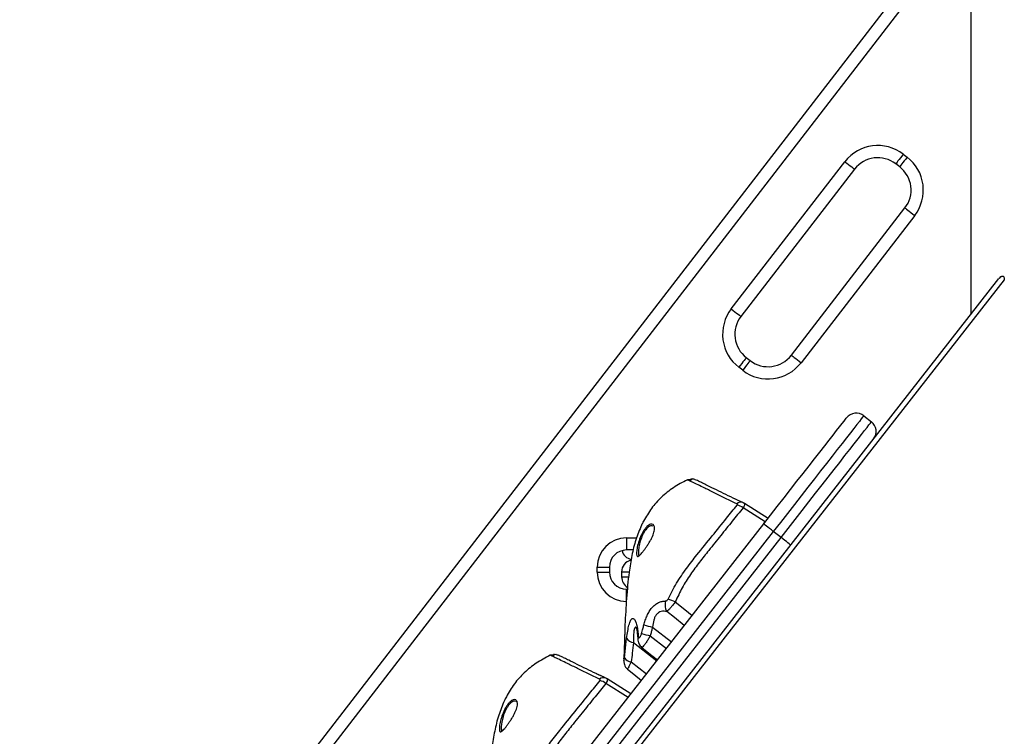
# Model space of a CAD drawing. Units: millimetres. Extents: x 1 to 16.4, y -0.1 to 26.8.
# Drawn here: x 12.4 to 12.8, y 22.9 to 23.2 of the extents above; entities that cross this region are included whole.
import ezdxf

# ---------------------------------------------------------------- set-up
doc = ezdxf.new("R2010")
doc.units = ezdxf.units.MM

# ---------------------------------------------------------------- blocks, each defined once
blk = doc.blocks.new('S198D_OPSH3')
at = {"color": 7, "linetype": 'Continuous', "lineweight": 25}
for p, q in [((12.76634727942775, 24.15190039689736), (12.76634727942775, 23.06147442872719)), ((12.35721752571891, 22.70102988298135), (12.76634727942775, 23.23159657533364)), ((12.73869537341426, 23.12695799882607), (12.74027917313407, 23.12573658044533)), ((12.66844264197181, 23.06369219835), (12.71485201048682, 23.12387667710976)), ((12.73722592520545, 23.12177716310219), (12.73564212548564, 23.12299834306435)), ((12.71881151723693, 23.12082348878579), (12.67240214872191, 23.06063901002602)), ((12.69299158978293, 23.04476200158791), (12.73940094339679, 23.10494648034768)), ((12.74336045014689, 23.1018932920237), (12.69695109653304, 23.04170881326394)), ((12.32447240280936, 22.49590025956826), (12.77778156626056, 23.07610951478676)), ((12.67457718181441, 23.04380832727151), (12.67616096663306, 23.04258714730935)), ((12.67310774850677, 23.03862749154763), (12.67152393388579, 23.03984890992837)), ((12.72256149875949, 23.02004967744546), (12.72571354138682, 23.01758681352334)), ((12.65386692213843, 22.99392591531472), (12.65384433197806, 22.99393592889504)), ((12.68230656313727, 22.97664700563149), (12.67325386929343, 22.98238431031899)), ((12.68354252505134, 22.97803817804055), (12.67381942796538, 22.98420368249612)), ((12.68178952264617, 22.97598515565591), (12.68230656313727, 22.97664700563149)), ((12.41079071688483, 22.62912260110573), (12.68168175744842, 22.97584734971718)), ((12.685621803282, 22.97276888902383), (12.41473076271842, 22.62604414041238)), ((12.68877384590934, 22.97030626352029), (12.685621803282, 22.97276888902383)), ((12.41788283514808, 22.62358151490884), (12.68877384590934, 22.97030626352029)), ((12.62565672921966, 22.97019420678811), (12.62565672921966, 22.96519433076577)), ((12.62841713952849, 22.96519433076577), (12.62565672921966, 22.96519433076577)), ((12.61365673470328, 22.95619426782326), (12.61365673470328, 22.95819412286477)), ((12.61365673470328, 22.95819412286477), (12.61865672993491, 22.95819412286477)), ((12.61365673470328, 22.95619426782326), (12.61865672993491, 22.95619426782326)), ((12.61865672993491, 22.95819412286477), (12.61865672993491, 22.95619426782326)), ((12.6236569337828, 22.95619426782326), (12.6236569337828, 22.95419417436318)), ((12.62565672921966, 22.94419418389992), (12.62565672921966, 22.94919429834084)), ((12.62565672921966, 22.94919429834084), (12.62604138779471, 22.94919429834084)), ((12.63625807094405, 22.93369089181618), (12.6440107278807, 22.927630529954)), ((12.62477648782561, 22.9211836915751), (12.62571102905105, 22.92910944040017)), ((12.6300453298075, 22.93114958818154), (12.63021308708022, 22.92898617799477)), ((12.63536820339988, 22.93011628205971), (12.64193949627708, 22.92497955377297)), ((12.62476167607139, 22.92653809602456), (12.62477165984939, 22.92669426019387)), ((12.62853742170165, 22.9274445634623), (12.63799846696685, 22.91993509347634)), ((12.59784171509574, 22.92221675927834), (12.59781912493537, 22.92222701127724)), ((12.64007539081405, 22.92259346063332), (12.63994250225852, 22.92242346818642)), ((12.62761924195121, 22.91953979547219), (12.63383502292464, 22.91460619981484)), ((12.6274176888449, 22.90639244134621), (12.61779422092269, 22.91249476487832)), ((12.62628135609458, 22.90493784959511), (12.61722869205306, 22.91067539270119))]:
    blk.add_line(p, q, dxfattribs=at)
at = {"color": 8, "linetype": 'Continuous', "lineweight": 25}
for p, q in [((12.76634727942775, 23.22340856607156), (12.36117706227134, 22.69797669465737)), ((12.7798897676451, 23.07555948312478), (12.32701048779319, 22.49590025956826)), ((12.62565672921966, 22.97019420678811), (12.62980312633346, 22.97019420678811)), ((12.62658346223662, 22.95619426782326), (12.6236569337828, 22.95619426782326)), ((12.6236569337828, 22.95419417436318), (12.62651113200019, 22.95419417436318))]:
    blk.add_line(p, q, dxfattribs=at)
at = {"color": 7, "linetype": 'Continuous', "lineweight": 25, "flags": 128}
for points in [[(12.73869537341426, 23.12695799882607), (12.7380997143967, 23.12618552262978), (12.73752694356273, 23.1254426103373), (12.7369990848286, 23.1247581105967), (12.73653640377353, 23.12415824945168), (12.73615669238399, 23.12366567666726), (12.73587453889678, 23.12329994256692), (12.73570079135726, 23.12307463700967), (12.73564212548564, 23.12299834306435)], [(12.74027917313407, 23.12573658044533), (12.73968351411651, 23.12496410424905), (12.73911074328254, 23.12422143037514), (12.73858288454841, 23.12353693063454), (12.73812020349334, 23.12293683107094), (12.7377404921038, 23.1224444967051), (12.73745833861659, 23.12207852418618), (12.73728459107707, 23.12185321862893), (12.73722592520545, 23.12177716310219)], [(12.71485201048682, 23.12387667710976), (12.71562447178195, 23.12328110749917), (12.71636724996398, 23.12270818765359), (12.71705179440806, 23.12218032891946), (12.7176518045647, 23.121717796876), (12.71814422833751, 23.12133799607949), (12.71851012635062, 23.12105594690041), (12.71873543190787, 23.12088213975625), (12.71881151723693, 23.12082348878579)], [(12.73940094339679, 23.10494648034768), (12.73947702872584, 23.10488782937722), (12.73970234918426, 23.10471402223305), (12.74006824719737, 23.10443197305398), (12.74056065606902, 23.10405217225747), (12.74116066622565, 23.10358964021401), (12.74184521066974, 23.10306178147988), (12.74258798885177, 23.1024888616343), (12.74336045014689, 23.1018932920237)], [(12.66844264197181, 23.06369219835), (12.6692151181681, 23.0630966287394), (12.66995788144897, 23.06252370889382), (12.67064244079421, 23.06199585015969), (12.67124245095084, 23.06153331811623), (12.67173487472365, 23.06115351731972), (12.67210075783561, 23.06087146814065), (12.67232609319518, 23.06069766099648), (12.67240214872191, 23.06063901002602)], [(12.69299158978293, 23.04476200158791), (12.69306767511199, 23.04470335061745), (12.69329298066924, 23.04452954347329), (12.69365889358352, 23.04424749429421), (12.69415128755401, 23.0438676934977), (12.69475129771064, 23.04340516145425), (12.69543585705588, 23.04287730272011), (12.69617862033675, 23.04230438287453), (12.69695109653304, 23.04170881326394)], [(12.67457718181441, 23.04380832727151), (12.67451850104163, 23.04373227174477), (12.67434475350211, 23.04350696618752), (12.67406261491607, 23.0431409936686), (12.67368290352653, 23.04264865930276), (12.67322022247146, 23.04204855973916), (12.67269236373733, 23.04136405999856), (12.67211959290336, 23.04062138612466), (12.67152393388579, 23.03984890992837)], [(12.67616096663306, 23.04258714730935), (12.6761023156626, 23.04251109178261), (12.67592856812308, 23.04228554780678), (12.67564642953704, 23.04191981370644), (12.6752667181475, 23.04142724092202), (12.67480403709243, 23.040827379777), (12.67427614855598, 23.0401428800364), (12.67370340752433, 23.03939996774392), (12.67310774850677, 23.03862749154763)], [(12.68168175744842, 22.97584734971718), (12.68447801995109, 22.97942625100808), (12.68725514936278, 22.9829808336039), (12.68999425101111, 22.98648677880959), (12.69267654943297, 22.98992000634865), (12.69528371620009, 22.99325691278176), (12.69779798912833, 22.99647508676247), (12.70020217227767, 22.99955235536294), (12.70247984456847, 23.00246749932961), (12.70461544918845, 23.00520096833901), (12.7065943979008, 23.00773392732339), (12.70840314554999, 23.01004897172646), (12.71002936887572, 23.0121306043406), (12.71146195161174, 23.01396404321389), (12.7126911185963, 23.01553736741738), (12.71370843577216, 23.01683960969643), (12.71450698900054, 23.01786171014504), (12.71508132445643, 23.01859675462441), (12.71542749333213, 23.01903973634438), (12.71554314124415, 23.019187794282)], [(12.72256149875949, 23.02004967744546), (12.72244763898681, 23.01990376527505), (12.72210671531985, 23.01946745927529), (12.72154085862468, 23.01874314363198), (12.72075354087184, 23.0177355867167), (12.71974963474105, 23.01645051057534), (12.7185353242142, 23.01489625985818), (12.71711807477305, 23.01308237130837), (12.71550664830039, 23.01101981218056), (12.71371096896956, 23.00872145707802), (12.71174212324451, 23.00620137269692), (12.70961222576926, 23.00347529466347), (12.70733441936801, 23.00055991227822), (12.70492274093459, 22.99747310693459), (12.70239207672904, 22.99423395211892), (12.69975802826713, 22.99086247499184), (12.69703680801223, 22.98737941796975), (12.69424522447417, 22.98380647714333), (12.69140044379066, 22.98016534860329), (12.68852007913421, 22.97647844369607), (12.685621803282, 22.97276888902383)], [(12.68877384590934, 22.97030626352029), (12.69167212176154, 22.97401581819253), (12.69455248641799, 22.97770272309975), (12.69739726710151, 22.98134361322121), (12.70018885063956, 22.98491679246621), (12.70291007089446, 22.9883998494883), (12.70554411935638, 22.99177132661538), (12.70807479846309, 22.99501024301247), (12.71048646199534, 22.9980970483561), (12.7127642683966, 23.00101266915993), (12.71489416587184, 23.00373874719338), (12.71686302649806, 23.00625883157448), (12.71865869092773, 23.00855718667702), (12.72027011740039, 23.01061974580483), (12.72168736684154, 23.01243363435464), (12.72290167736838, 23.0139878850718), (12.72390559840034, 23.01527296121316), (12.72469290125201, 23.01628051812844), (12.72525875794719, 23.01700483377175), (12.72559968161414, 23.01744113977151), (12.72571354138682, 23.01758681352334)], [(12.685621803282, 22.97276888902383), (12.68485314178298, 22.97336946542458), (12.68411401438544, 22.97394691522317), (12.68343285250495, 22.97447906549172), (12.68283576297591, 22.97494565065102), (12.68234578299354, 22.97532855088906), (12.68198168802093, 22.97561298425393), (12.68175745534728, 22.97578798349099), (12.68168175744842, 22.97584734971718)], [(12.69271392154525, 22.96722804124551), (12.69263819384406, 22.96728716905312), (12.69241399097274, 22.96746240670876), (12.69204989600013, 22.96774684007363), (12.69155988621543, 22.96812950189309), (12.69096282648871, 22.96859608705239), (12.69028166460822, 22.96912823732094), (12.68954253721068, 22.96970568711953), (12.68877384590934, 22.97030626352029)], [(12.64925906586478, 22.93434797342019), (12.64526233601401, 22.93754612024026), (12.64212191629241, 22.94005881364541)], [(12.64557788300345, 22.94400750215249), (12.64945096301864, 22.94091688211159), (12.65249398875068, 22.93848858888344)], [(12.63189250755141, 22.9253967862864), (12.63481826114486, 22.92302762086587), (12.63824591564963, 22.92025195176797)], [(12.62456143426726, 22.92070613916115), (12.6245550863726, 22.92073856408791), (12.62455377507041, 22.92103754098611)], [(12.62602657604049, 22.9165335756083), (12.62858933734725, 22.91445814187722), (12.63173148560355, 22.91191373880105)]]:
    blk.add_lwpolyline(points, dxfattribs=at)
at = {"color": 7, "linetype": 'Continuous', "lineweight": 25}
for centre, radius, start, end in [((12.72831433220526, 23.11349564697797), 0.01700000000000077, 52.36352157743801, 142.3635215771715), ((12.72831433220526, 23.11349564697795), 0.01200000000000132, 52.36352157743801, 142.3635215772128), ((12.72989813425036, 23.1122743480457), 0.01700000000000051, 322.3635215771715, 52.36352157743801), ((12.72989813425036, 23.11227434804567), 0.01200000000000038, 322.3635215771715, 52.36352157743801), ((12.68190497277899, 23.05331116926451), 0.01700000000000047, 142.3635215771715, 232.3635215774378), ((12.68190497277899, 23.05331116926448), 0.01200000000000007, 142.3635215771715, 232.3635215774378), ((12.68348877482407, 23.05208987033221), 0.01200000000000132, 232.3635215774378, 322.3635215772128), ((12.68348877482407, 23.05208987033224), 0.01700000000000005, 232.3635215774378, 322.3635215771715), ((12.71948319767748, 23.01610951913561), 0.005000000000000428, 51.99999999951487, 142.0000000001304), ((12.72263524069189, 23.01364687323431), 0.005000000000000393, 322.0000000001304, 51.99999999951487), ((12.66981610970728, 22.97819870003616), 0.00541641250385505, 50.60277479392074, 78.7521057022183), ((12.62565674360269, 22.95819422505517), 0.01200000000000045, 90, 180), ((12.62565674360269, 22.95819422505514), 0.007, 90, 180), ((12.62865692964894, 22.96619422505483), 0.004999999999999889, 194.4381609325129, 257.4351035965697), ((12.62865692964894, 22.95619422505316), 0.005, 103.3598614300478, 180), ((12.62565674360269, 22.95619422505517), 0.012, 180, 270), ((12.62565674360269, 22.95619422505515), 0.007000000000000114, 180, 270), ((12.62865692964894, 22.95419422505316), 0.005000000000000362, 180, 238.8263108369423), ((12.64632974820222, 22.94272053114134), 0.004979014903506372, 160.820159769073, 212.3159187579703), ((12.63820897922872, 22.92805007114178), 0.01757669898765071, 65.21321108044644, 75.53890764257353), ((12.7084260551008, 23.22688387782635), 0.3019442746316021, 255.4851422031421, 256.1718275430841), ((12.62873572451579, 22.93101277730332), 0.003573719913663931, 212.1807966298933, 266.8190699506741), ((12.70244224371731, 23.19741909261874), 0.2755897665321762, 255.1471324486137, 255.9136680635536), ((12.62766685098509, 22.92290202954255), 0.003362571124008523, 210.7317333275286, 269.1887493967769), ((12.6137909394858, 22.90648976930876), 0.005416418179663952, 50.60292018639524, 78.75251477189923)]:
    blk.add_arc(centre, radius, start, end, dxfattribs=at)
at = {"color": 8, "linetype": 'Continuous', "lineweight": 25}
for centre, radius, start, end in [((12.67230402998877, 22.98223422421776), 0.002483871209121126, 68.51971544090311, 131.360345974463), ((12.6319560380602, 22.93126721047937), 0.001914325723026568, 152.603289372618, 183.5083562503731), ((12.63217282913416, 22.92906194070479), 0.001961188072973428, 151.1013146576675, 182.3324500967838), ((12.61627830680962, 22.91052712947949), 0.002482142387974718, 68.49120548176765, 131.3786920552133)]:
    blk.add_arc(centre, radius, start, end, dxfattribs=at)
at = {"color": 7, "linetype": 'Continuous', "lineweight": 25}
for points, knots in [([(12.77785766649077, 23.07620702798562), (12.77809145458036, 23.07647574059692), (12.77841351252437, 23.07684590928808), (12.77891941853818, 23.07710917650279), (12.77923289971227, 23.07715872530499), (12.77950021488743, 23.07706768626988), (12.7796888137853, 23.07688912214477), (12.77984886469278, 23.07658933661638), (12.77995013910225, 23.07616750035127), (12.779960527702, 23.07583016324187), (12.77996586787532, 23.07565675790505)], [0, 0, 0, 0, 0.3055542246440425, 0.4209203537767626, 0.5371527457684061, 0.6115424819847824, 0.6862631574299538, 0.7564528328574888, 0.8748066033237064, 1, 1, 1, 1]), ([(12.65050027298759, 22.99388013894753), (12.64856885471048, 22.9928591709705), (12.64478920839264, 22.99086121024872), (12.63986180911741, 22.9868726085892), (12.63567897681264, 22.98227907201566), (12.63362160230258, 22.97873619250869), (12.63259101438354, 22.97696147973733)], [0, 0, 0, 0, 0.2609908182856954, 0.5107402145903864, 0.7549181144960708, 1, 1, 1, 1]), ([(12.65196654724906, 22.99424682672219), (12.65193264450329, 22.9942479381584), (12.65184960269488, 22.99425066052414), (12.65189204752946, 22.99415046061233), (12.65198213982438, 22.9940201530036), (12.65203854383975, 22.99390047306391), (12.65206384284704, 22.99382613904339), (12.652020659275, 22.99378222780786), (12.65200314515664, 22.99377154470211), (12.65198468147315, 22.99376379550556), (12.65197022874003, 22.99375912777968), (12.65195426546023, 22.99375537536845), (12.65193010988665, 22.99375071255658), (12.65188832016014, 22.99374651619802), (12.65183281033174, 22.99374557558204), (12.65156827446199, 22.99375751363016), (12.65120180553564, 22.99383689603926), (12.65071996909808, 22.99391362980624), (12.65057788525655, 22.99389197029733), (12.65050027298759, 22.99388013894753)], [0, 0, 0, 0, 0.1061004418897784, 0.2598837458589693, 0.3709035881931408, 0.4437775158990175, 0.4826908205294267, 0.4877086454481495, 0.4911397370166082, 0.4924028035355026, 0.4934934732899444, 0.4945776329414771, 0.4958187344914424, 0.499124111528162, 0.5066703812178569, 0.5174636365641151, 0.6243218025384701, 0.7947885065788752, 1, 1, 1, 1]), ([(12.6520454041941, 22.99387751634316), (12.65202556882235, 22.99387652053309), (12.65195935325346, 22.99387319626314), (12.65177876174099, 22.99387592585263), (12.65134155919665, 22.99390047960799), (12.65082304811943, 22.99395371843117), (12.65061629615016, 22.9939065874671), (12.65050027298759, 22.99388013894753)], [0, 0, 0, 0, 0.0133150970471911, 0.04444921611756879, 0.1636617476016387, 0.5306714157695104, 1, 1, 1, 1]), ([(12.67066270637343, 22.98409853990273), (12.66913823569536, 22.9848340775614), (12.66607007307064, 22.98631442689568), (12.66163874820279, 22.98849125020026), (12.65783010183631, 22.99035437486722), (12.65475019200139, 22.99185363365601), (12.65247694457753, 22.99294970639907), (12.65083884671526, 22.9937232092505), (12.65061379043661, 22.99382752335032), (12.65050027298759, 22.99388013894753)], [0, 0, 0, 0, 0.1589442164104362, 0.3198924788921563, 0.4840384750949246, 0.6091890803434913, 0.7370974410189304, 0.867393044902036, 1, 1, 1, 1]), ([(12.65196747112105, 22.99423514421181), (12.65211784528299, 22.99425168089468), (12.65260100775302, 22.99430481438807), (12.65325224213771, 22.99418961914889), (12.65369314519026, 22.99397696052259), (12.65383258986304, 22.99390970285134)], [0, 0, 0, 0, 0.2360293828166621, 0.758378554814483, 1, 1, 1, 1]), ([(12.65298104810546, 22.99419723565774), (12.65291076207168, 22.99421338396753), (12.65282294276506, 22.99423356057009), (12.65277765827616, 22.99421421171181), (12.65276861715148, 22.99421034867959)], [0, 0, 0, 0, 0.8003483114479903, 1, 1, 1, 1]), ([(12.67321268248389, 22.98454581315713), (12.67187549077821, 22.98517179799778), (12.66916754688532, 22.98643947848), (12.66519074241057, 22.98835524817756), (12.66136292309011, 22.99022198009983), (12.65834639538704, 22.99170920742796), (12.65626228613499, 22.9927405355985), (12.6549848159641, 22.99337420030236), (12.65423952183917, 22.99374456648725), (12.65402931092544, 22.9938509755745), (12.65404388382203, 22.99384244803284), (12.65404466318915, 22.99384199197488)], [0, 0, 0, 0, 0.1472473923282943, 0.2981903605168706, 0.4565218522476914, 0.6178069789112346, 0.7211935201148533, 0.8189368630365251, 0.9097560579125944, 0.9951737006275634, 1, 1, 1, 1]), ([(12.67321268248389, 22.98454581315713), (12.67194651945587, 22.98513478601179), (12.67063172037624, 22.98574638258357), (12.66938486107614, 22.98634564063858), (12.66933873820136, 22.98636780793862)], [0, 0, 0, 0, 0.9630087574793212, 1, 1, 1, 1]), ([(12.67381007003615, 22.98421345765786), (12.67370423142091, 22.98428013105235), (12.67349350427008, 22.98441287933546), (12.67325053200969, 22.98452583138359), (12.67312959360908, 22.98458205278115)], [0, 0, 0, 0, 0.5022542885720512, 1, 1, 1, 1]), ([(12.67325386929343, 22.98238431031899), (12.67178971914029, 22.98059097058529), (12.66886092267436, 22.9770036834051), (12.66416729338482, 22.97113997630359), (12.6596438937668, 22.96553938347855), (12.65543963378281, 22.96022192451736), (12.65170979974698, 22.95522616597706), (12.64830318676042, 22.94985741147617), (12.64648741344871, 22.94595982420773), (12.64557788300345, 22.94400750215249)], [0, 0, 0, 0, 0.16691498569182, 0.3338865342153375, 0.5008061931838518, 0.6259610253420115, 0.7510909526321754, 0.87532014308926, 1, 1, 1, 1]), ([(12.66653544235061, 22.97819195802407), (12.66726925977767, 22.97910166230725), (12.66874079852644, 22.98092591048295), (12.67016074658616, 22.98264783179588), (12.67087260413001, 22.98351107652383)], [0, 0, 0, 0, 0.4986735331887921, 1, 1, 1, 1]), ([(12.67087260413001, 22.98351107652383), (12.67091379915198, 22.98357838013515), (12.67099627623472, 22.98371312956012), (12.67092944393661, 22.98393510311568), (12.67076383426649, 22.98403657630928), (12.67066270637343, 22.98409853990273)], [0, 0, 0, 0, 0.2798185984692529, 0.5602284111427273, 1, 1, 1, 1]), ([(12.67362684535811, 22.98428331430154), (12.67371225288585, 22.98425820763725), (12.67389165688246, 22.98420546947667), (12.67393153240931, 22.98385601161434), (12.67376205322211, 22.98326890994248), (12.67342632320864, 22.98268450215871), (12.67325386929343, 22.98238431031899)], [0, 0, 0, 0, 0.2170790450130301, 0.4559884741388508, 0.7205584434157843, 1, 1, 1, 1]), ([(12.63259101438354, 22.97696147973733), (12.63243642531563, 22.97666079754602), (12.63215901685072, 22.9761212264997), (12.63189959734609, 22.97557279369627), (12.63178474235366, 22.97532998140053)], [0, 0, 0, 0, 0.5572615383029463, 1, 1, 1, 1]), ([(12.64259827661346, 22.94506989534096), (12.64371845973534, 22.94728423927503), (12.64595996288844, 22.95171517455092), (12.65010479202613, 22.95768546643762), (12.65511784337076, 22.9640990999353), (12.66074844287479, 22.97101165721739), (12.66460763226783, 22.97580000061153), (12.66653544235061, 22.97819195802407)], [0, 0, 0, 0, 0.1696210956903136, 0.339414345200636, 0.5064175404741055, 0.7534370186967644, 1, 1, 1, 1]), ([(12.63178474235366, 22.97532998140053), (12.63096649225187, 22.97336168653021), (12.62929584440857, 22.96934295488215), (12.62773347738533, 22.96285427269871), (12.62644985928864, 22.95486015378951), (12.62562025172167, 22.94539547860983), (12.62519851072139, 22.93822101504189), (12.62498632597755, 22.9346114259501)], [0, 0, 0, 0, 0.1538109085406989, 0.3140407340836648, 0.4806495668182177, 0.73870636589324, 1, 1, 1, 1]), ([(12.6364965491278, 22.97561274583535), (12.6367305332013, 22.9753406988162), (12.63719765028938, 22.97479759428136), (12.63711702226487, 22.97302795133615), (12.63648526237236, 22.97115980708783), (12.63568385547879, 22.96954229991386), (12.63497209607024, 22.96830118280439), (12.63419690426525, 22.96708090929726), (12.63340442640467, 22.96592140303986), (12.63263760613364, 22.96486723222645), (12.63193003841664, 22.96396351000337), (12.63130424571963, 22.9632519375794), (12.63077604010294, 22.96277264449185), (12.63035211269559, 22.96255454129902), (12.62993538887176, 22.96262719795713), (12.62968505522477, 22.96339848000804), (12.62980081424331, 22.96520600360073), (12.63030529801699, 22.96760585508991), (12.63105474426771, 22.96985933027121), (12.63183563230038, 22.97160570306841), (12.63250552013764, 22.97283783049736), (12.6332348124385, 22.97391741547824), (12.63399134685332, 22.97478697867268), (12.63473080300403, 22.97539533085708), (12.63565923430025, 22.97587325589523), (12.63616224377023, 22.97571675678303), (12.6364965491278, 22.97561274583535)], [0, 0, 0, 0, 0.06217366325079728, 0.1241211852509075, 0.1860562317583862, 0.2173800127809886, 0.2486338668883496, 0.2801745810353551, 0.3116770359293413, 0.3432262308246141, 0.3748339373558896, 0.4062101098917673, 0.4376632020038179, 0.4689633150985367, 0.5003877198294732, 0.5624055759843561, 0.6244359844498321, 0.6865393817992166, 0.748743591815822, 0.7800266406875007, 0.8114294300560335, 0.8429511622141802, 0.8743848372587505, 0.9059660020611967, 0.93750402093611, 0.9999999999999999, 0.9999999999999999, 0.9999999999999999, 0.9999999999999999]), ([(12.63274944352935, 22.93457685525613), (12.63293376428729, 22.93522029038483), (12.63330555033332, 22.93651813770835), (12.63403110376649, 22.93838611141894), (12.63492802651112, 22.94013405597511), (12.63602853721949, 22.94166613560125), (12.63730700975455, 22.94288197744597), (12.6387104054065, 22.94372767749873), (12.64016855357156, 22.94423539141641), (12.64114411126764, 22.94431626710749), (12.64162710833381, 22.94435630853371)], [0, 0, 0, 0, 0.1184296307220264, 0.2388796825050793, 0.363452812197734, 0.4903781088202624, 0.6194039820536188, 0.747495131126073, 0.8749852403952955, 1, 1, 1, 1]), ([(12.64162710833381, 22.94435630853371), (12.64172181547156, 22.94436867630108), (12.64191121807397, 22.94439341031143), (12.64219433631465, 22.94455850644584), (12.64243862042028, 22.94479158117149), (12.64254501915448, 22.94497705644027), (12.64259827661346, 22.94506989534096)], [0, 0, 0, 0, 0.2799267094779489, 0.5598189167042823, 0.779669127059571, 1, 1, 1, 1]), ([(12.64212191629241, 22.94005881364541), (12.64135436232493, 22.94014702601728), (12.64022561710243, 22.94027674887397), (12.63881955454025, 22.93969294770299), (12.63793489149347, 22.9389364588141), (12.63724986185741, 22.93786849447226), (12.63658897135829, 22.93614260656691), (12.63639126018776, 22.93467772053982), (12.63625807094405, 22.93369089181618)], [0, 0, 0, 0, 0.2617753408652786, 0.3849601173273139, 0.5054419707581889, 0.6249718649406588, 0.7473601843366516, 1, 1, 1, 1]), ([(12.64557788300345, 22.94400750215249), (12.64525034459902, 22.94356513535428), (12.64459731676658, 22.9426831690643), (12.64360237352832, 22.94150240785711), (12.64273725948078, 22.94057778762424), (12.64232198354875, 22.94022754826702), (12.64212191629241, 22.94005881364541)], [0, 0, 0, 0, 0.2624740538340012, 0.523306153213037, 0.7703434688121636, 1, 1, 1, 1]), ([(12.62571102905105, 22.92910944040017), (12.62585065317927, 22.93011778030125), (12.62613050539034, 22.93213882175316), (12.62664962554018, 22.93463920863648), (12.62725628012885, 22.93645885719321), (12.62794947327251, 22.93732881779293), (12.62867691010763, 22.93717083497167), (12.62935548866315, 22.93611904188501), (12.62993299136602, 22.93443482254704), (12.63014941754662, 22.9329046229762), (12.63025641965697, 22.93214808519082)], [0, 0, 0, 0, 0.1245196734989994, 0.249577966169393, 0.3756912599615906, 0.502559471931628, 0.6295105305119589, 0.7551053866910575, 0.878922964078263, 1, 1, 1, 1]), ([(12.62498632597755, 22.9346114259501), (12.62498389423271, 22.93449077702376), (12.62497902699397, 22.93424929316348), (12.62494306344684, 22.932424502922), (12.62488481278115, 22.92989297002729), (12.62480928307536, 22.92775782771308), (12.62477165984939, 22.92669426019387)], [0, 0, 0, 0, 0.2505848857767957, 0.501556104828611, 0.7517126921588544, 1, 1, 1, 1]), ([(12.62497664022277, 22.93417845781045), (12.62497093848694, 22.9339440033707), (12.62495759595689, 22.93339536072838), (12.62492699526587, 22.93186872571649), (12.62489325046781, 22.93049423088126), (12.62487999129127, 22.92995415742593)], [0, 0, 0, 0, 0.3117750271534027, 0.7295791663923203, 1, 1, 1, 1]), ([(12.6297575287802, 22.93364940698342), (12.62974599979785, 22.9336091803994), (12.62971574747465, 22.93350362488869), (12.62987705098953, 22.9326958441934), (12.6299850464604, 22.93170351106377), (12.6300453298075, 22.93114958818154)], [0, 0, 0, 0, 0.2138604526570255, 0.5611749009556277, 0.9999999999999999, 0.9999999999999999, 0.9999999999999999, 0.9999999999999999]), ([(12.63025641965697, 22.93214808519082), (12.63029700463932, 22.93174783180265), (12.63036947857685, 22.93103308616563), (12.63042946320996, 22.93032241042538), (12.63045585679839, 22.93000970895486)], [0, 0, 0, 0, 0.5599941677657313, 0.9999999999999999, 0.9999999999999999, 0.9999999999999999, 0.9999999999999999]), ([(12.63179818320106, 22.93103753144936), (12.63197604703274, 22.93169816720937), (12.63229365194778, 22.93287784023483), (12.6326101773947, 22.93405772488097), (12.63274944352935, 22.93457685525613)], [0, 0, 0, 0, 0.5600159923603181, 1, 1, 1, 1]), ([(12.63625807094405, 22.93369089181618), (12.63615781948147, 22.9332855693976), (12.63599271032157, 22.93261802358534), (12.63576225134901, 22.93168837105727), (12.63556635201195, 22.93090203429914), (12.63543425127773, 22.93037819289205), (12.63536820339988, 22.93011628205971)], [0, 0, 0, 0, 0.3400398467931799, 0.560028671804328, 0.7800226266732992, 1, 1, 1, 1]), ([(12.63021308708022, 22.92898617799477), (12.63025823141561, 22.92859177572782), (12.63034660710562, 22.92781968389831), (12.63073426928031, 22.92681747004986), (12.63123216714118, 22.92600513489792), (12.63168577933158, 22.92558774128491), (12.63189900445769, 22.92539154107766)], [0, 0, 0, 0, 0.276692321790612, 0.541659870754345, 0.7845524570887028, 1, 1, 1, 1]), ([(12.63045585679839, 22.93000970895486), (12.6304710851629, 22.92988592246723), (12.63050187765299, 22.92963562019793), (12.63060845297741, 22.92940435572245), (12.63076057313646, 22.92930928180005), (12.63095736932536, 22.92938146302297), (12.63118351212088, 22.92961971484171), (12.63141569696586, 22.93000416618613), (12.63163308784496, 22.93048898590851), (12.63174370715251, 22.93085652942591), (12.63179818320106, 22.93103753144936)], [0, 0, 0, 0, 0.1191776860808027, 0.2409830495153767, 0.3660696170184307, 0.4942426477529229, 0.6239736659079167, 0.7527007199240232, 0.8782139584271138, 1, 1, 1, 1]), ([(12.62477165984939, 22.92669426019387), (12.62473124981781, 22.92563890910832), (12.6246590865596, 22.92375428863429), (12.62458595456135, 22.92186768361347), (12.62455377507041, 22.92103754098611)], [0, 0, 0, 0, 0.559980696430095, 1, 1, 1, 1]), ([(12.62853742170165, 22.9274445634623), (12.62835453828859, 22.92597147399927), (12.62802796852156, 22.92334101957639), (12.62774412800383, 22.92070125623317), (12.62761924195121, 22.91953979547219)], [0, 0, 0, 0, 0.5600133004453056, 1, 1, 1, 1]), ([(12.59447509574721, 22.92217122132973), (12.59254366160317, 22.92115027163987), (12.58876393338383, 22.91915231982505), (12.58383676801509, 22.91516344779129), (12.57965368506805, 22.91057016050415), (12.57759639592479, 22.90702729256149), (12.57656583714316, 22.90525256211953)], [0, 0, 0, 0, 0.2609910430775256, 0.5107475259068969, 0.754918536723109, 1, 1, 1, 1]), ([(12.59594134020637, 22.92253790910439), (12.59590745296322, 22.92253890815365), (12.59582444396679, 22.92254135538951), (12.59586681179792, 22.9224415973205), (12.59595707297288, 22.92231131858077), (12.59601313917901, 22.92219140403438), (12.59603895312586, 22.92211739063801), (12.59599532343, 22.92207323522043), (12.59597812506814, 22.92206272460405), (12.59595942421947, 22.92205484088102), (12.59594503348256, 22.92205021842584), (12.59592905772479, 22.92204645614943), (12.5959049088726, 22.9220417956804), (12.59586314547474, 22.92203763398689), (12.5958076454688, 22.92203623859743), (12.59554277053346, 22.92205009836876), (12.59517689463007, 22.92212692161256), (12.5946946540549, 22.92220509807238), (12.59455265925118, 22.9221831889883), (12.59447509574721, 22.92217122132973)], [0, 0, 0, 0, 0.1061000201753369, 0.2598988696771191, 0.3709182877734855, 0.4437750546196389, 0.4826882617894485, 0.4877060675336616, 0.4911519314459113, 0.4924023279415749, 0.4934948739464603, 0.4945790294551163, 0.4958201262624863, 0.4991238655008117, 0.5066717055729397, 0.517449155344992, 0.6243230241304529, 0.794789514526893, 1, 1, 1, 1]), ([(12.59602022695373, 22.92216859872536), (12.59600039213981, 22.92216760897414), (12.59593417456165, 22.92216430473699), (12.59575352340707, 22.92216636382779), (12.59531642448542, 22.92219241464287), (12.59479790243734, 22.9222440128428), (12.59459112455417, 22.92219738532408), (12.59447509574721, 22.92217122132973)], [0, 0, 0, 0, 0.01331510841547161, 0.0444518530126868, 0.1636632671949232, 0.5307082565145529, 1, 1, 1, 1]), ([(12.61463752913306, 22.91238962228493), (12.61311306055407, 22.91312516378592), (12.6100448981671, 22.91460552277688), (12.60561353756441, 22.91678228892039), (12.6018049111679, 22.91864558823211), (12.59872499478993, 22.92014432698316), (12.59645174409215, 22.92124089210166), (12.59481363236623, 22.92201426426721), (12.59458860073619, 22.92211859656582), (12.59447509574721, 22.92217122132973)], [0, 0, 0, 0, 0.158944212182018, 0.3198928860584097, 0.4840388778943761, 0.6091878512783285, 0.7370975126368428, 0.8673931130536737, 1, 1, 1, 1]), ([(12.59594229388068, 22.92252622659402), (12.59609265813481, 22.92254276292611), (12.59657581056658, 22.92259589768947), (12.59722703512338, 22.9224807011681), (12.59766793815439, 22.92226804281757), (12.59780738282035, 22.92220078523354)], [0, 0, 0, 0, 0.2360175724864831, 0.7583748195542757, 1, 1, 1, 1]), ([(12.59695587086509, 22.92248831803994), (12.59688558483131, 22.92250446634973), (12.59679776552468, 22.9225246429523), (12.59675248103579, 22.92250529409402), (12.59674343991111, 22.92250143106179)], [0, 0, 0, 0, 0.8003483114479903, 1, 1, 1, 1]), ([(12.6171874754412, 22.91283689553933), (12.6158503010563, 22.91346289390043), (12.61314244941144, 22.91473057499794), (12.60916538197932, 22.91664612614624), (12.60533786644686, 22.91851266818774), (12.60232107403101, 22.92000043007628), (12.60023723510511, 22.92103151215511), (12.59895951307053, 22.92166545874947), (12.59821435711422, 22.92203518861258), (12.59800409187969, 22.92214206953467), (12.59801867700395, 22.92213353051456), (12.59801945614646, 22.92213307435708)], [0, 0, 0, 0, 0.147248235415349, 0.2981857721610754, 0.4565229564783824, 0.6178053405357674, 0.7211975682016462, 0.8189363184638152, 0.909761067237681, 0.995179404204112, 1, 1, 1, 1]), ([(12.62455377507041, 22.92103754098611), (12.62454830990831, 22.92088136405512), (12.62453737793703, 22.92056896312531), (12.62453495250429, 22.92020295115808), (12.62454593468516, 22.9199607731138), (12.62457295293274, 22.91988968201858), (12.6246144113814, 22.92000538700549), (12.62466580256196, 22.92028803887865), (12.62472169584566, 22.92068959333628), (12.62475826161761, 22.92101933289931), (12.62477648782561, 22.9211836915751)], [0, 0, 0, 0, 0.1238821849843486, 0.2478017049819439, 0.3723824088545513, 0.4976092272109418, 0.6233605009079564, 0.7493240643735746, 0.8750505870316286, 1, 1, 1, 1]), ([(12.62459672021697, 22.91997967775063), (12.62460279689375, 22.91980414410371), (12.62462353053809, 22.91920522263158), (12.62479517099717, 22.91832108145543), (12.62515010649665, 22.91750347765031), (12.62559575447418, 22.91691563514578), (12.62588946213259, 22.91665551547391), (12.62603387760947, 22.91652761514382)], [0, 0, 0, 0, 0.1245542525019979, 0.4249795841537, 0.7198547164995072, 0.8622531161366231, 1, 1, 1, 1]), ([(12.6171874754412, 22.91283689553933), (12.61592138393985, 22.913425900946), (12.61460665343498, 22.91403753397163), (12.61335966405119, 22.91463672307014), (12.61331353115867, 22.91465889032082)], [0, 0, 0, 0, 0.9630045827945213, 1, 1, 1, 1]), ([(12.61484739708732, 22.91180215890603), (12.61488861584272, 22.91186944194757), (12.61497109231166, 22.91200407162362), (12.61490420172612, 22.91222633044539), (12.61473865571821, 22.91232769936317), (12.61463752913306, 22.91238962228493)], [0, 0, 0, 0, 0.2799360838099702, 0.5601367508288747, 1, 1, 1, 1]), ([(12.61778486299346, 22.91250454004006), (12.6176790074044, 22.91257110138286), (12.61746818956163, 22.91270366234471), (12.61722531116777, 22.91281680403549), (12.61710438656638, 22.91287313516335)], [0, 0, 0, 0, 0.5021187374528967, 1, 1, 1, 1]), ([(12.61760166811774, 22.91257439668374), (12.61768706029977, 22.91254928982553), (12.6178664326624, 22.912496551081), (12.61790636979632, 22.91214709431119), (12.61773687193568, 22.91155999228831), (12.61740114459522, 22.91097558452856), (12.61722869205306, 22.91067539270119)], [0, 0, 0, 0, 0.2170780798286887, 0.4559879736174204, 0.7205581863137177, 1, 1, 1, 1]), ([(12.61722869205306, 22.91067539270119), (12.61576452407752, 22.90888207061255), (12.61283566812796, 22.90529478953788), (12.60814208311433, 22.8994307614729), (12.60361884187989, 22.89383032183951), (12.59941432136799, 22.88851295036136), (12.59568460736452, 22.88351724562133), (12.59227797604822, 22.87814849454368), (12.59046220518138, 22.87425090681865), (12.58955267596076, 22.87229858453469)], [0, 0, 0, 0, 0.1669152205653641, 0.3338897209823009, 0.5008113618164354, 0.6259611408004971, 0.7510910294655099, 0.8753201815754832, 0.9999999999999999, 0.9999999999999999, 0.9999999999999999, 0.9999999999999999]), ([(12.61051026511024, 22.90648304040627), (12.61124406475446, 22.9073927382006), (12.61271554526166, 22.90921694536988), (12.6141355313469, 22.9109389070956), (12.61484739708732, 22.91180215890603)], [0, 0, 0, 0, 0.4986811858059289, 1, 1, 1, 1]), ([(12.5804713420851, 22.90390358979897), (12.58070533337516, 22.90363154808505), (12.58117246437951, 22.9030884547117), (12.58109190926501, 22.90131877286317), (12.5804599107843, 22.89945086911442), (12.57965877767657, 22.89783320798545), (12.57894680849876, 22.89659225996293), (12.57817172515868, 22.89537192393684), (12.57737921715724, 22.89421253096472), (12.57661249802257, 22.89315836589674), (12.57590472031538, 22.89225448232326), (12.5752790942274, 22.8915430568694), (12.57475085027562, 22.89106381780858), (12.57432694922099, 22.89084522059763), (12.57391018528313, 22.8909185288774), (12.5736598381369, 22.89168919882037), (12.57377561732031, 22.89349720735306), (12.57428005430862, 22.89589684186365), (12.57502958782999, 22.89815040461115), (12.57581041962871, 22.8998967904861), (12.57648031050266, 22.9011289203155), (12.57720963790211, 22.90220849088683), (12.57796617295534, 22.90307805856623), (12.57870559108986, 22.90368641113749), (12.5796340326844, 22.90416436733929), (12.58013703872729, 22.90400770759258), (12.5804713420851, 22.90390358979897)], [0, 0, 0, 0, 0.06217389422739122, 0.1241215160142651, 0.1860527912240561, 0.2173810367037478, 0.2486304601662075, 0.2801705774885422, 0.3116747667560615, 0.3432236688552555, 0.3748285534820907, 0.4062087219141192, 0.4376616256888153, 0.4689625739837699, 0.500387373825035, 0.5623987781172475, 0.6244325146186894, 0.6865387885579004, 0.7487433031009021, 0.7800261360317768, 0.811428975984782, 0.8429510866097757, 0.87438481228857, 0.9059656956719492, 0.9375037653491662, 1, 1, 1, 1]), ([(12.57656583714316, 22.90525256211953), (12.57641123305538, 22.9049518824253), (12.57613380123061, 22.90441232284805), (12.57587440703034, 22.90386387762069), (12.57575956511329, 22.90362106378274)], [0, 0, 0, 0, 0.5572687556757672, 1, 1, 1, 1]), ([(12.58657309937308, 22.87336097772317), (12.58769327854762, 22.87557523935729), (12.5899348068792, 22.8800060753337), (12.59407964625652, 22.88597633198582), (12.59909258437247, 22.89239018466868), (12.60472327834043, 22.89930272557405), (12.60858245926019, 22.90409107832143), (12.61051026511024, 22.90648304040627)], [0, 0, 0, 0, 0.1696161907154614, 0.3394095387927993, 0.5064172539435745, 0.7534368755639999, 1, 1, 1, 1]), ([(12.57575956511329, 22.90362106378274), (12.57494132239, 22.90165268687409), (12.57327071835402, 22.89763385686876), (12.5717082524763, 22.89114512452147), (12.57042467644919, 22.88315107315176), (12.56959502850611, 22.87368648362594), (12.5691732998188, 22.86651209795529), (12.56896111893485, 22.8629025083323)], [0, 0, 0, 0, 0.1538162937097415, 0.3140463260658403, 0.4806551887564436, 0.7387063189129861, 1, 1, 1, 1])]:
    blk.add_open_spline(points, degree=3, knots=knots, dxfattribs=at)
at = {"color": 8, "linetype": 'Continuous', "lineweight": 25}
for points, knots in [([(12.63655803131888, 22.97493206079201), (12.63623668683479, 22.97504671933793), (12.63575393314773, 22.97521897011098), (12.63488021456254, 22.97480857949166), (12.63419089370669, 22.97426239812016), (12.63349234788811, 22.97346662944137), (12.63282739599603, 22.97246797303252), (12.63222612673374, 22.97132319208774), (12.63153735128225, 22.96969732243146), (12.63102544159742, 22.96801164709319), (12.63077660298273, 22.96684092210334), (12.63064504265154, 22.96610559542737), (12.63048889457528, 22.96505346773719), (12.63046449551084, 22.96369475436592), (12.63062791419696, 22.96294960586186), (12.63082871345694, 22.96291417439026), (12.63082916068862, 22.96291409547524)], [0, 0, 0, 0, 0.125092326625356, 0.1879253725908931, 0.2507415867654902, 0.3131947747689918, 0.3758569640428648, 0.4383797897675001, 0.5007619841331094, 0.6252206359218881, 0.6879209645587389, 0.6913972035677295, 0.7503709993343627, 0.8751126480619109, 0.9997218436954407, 1, 1, 1, 1]), ([(12.629624670027, 22.93365012223916), (12.62954579265406, 22.93369298816335), (12.62925327076698, 22.93385195924174), (12.62888189167151, 22.93324645796515), (12.6285968341985, 22.93184981981805), (12.62849059889402, 22.92983505069355), (12.6285216335902, 22.92825060822514), (12.62853742170165, 22.9274445634623)], [0, 0, 0, 0, 0.0814143375188155, 0.3019303858848458, 0.5264815778021588, 0.7591095594010451, 1, 1, 1, 1]), ([(12.63536820339988, 22.93011628205971), (12.63509200967141, 22.92964528163797), (12.63453181089807, 22.92868995995147), (12.6336908711732, 22.92739281302266), (12.63292975029026, 22.92632187312064), (12.63234445407915, 22.9256263518438), (12.63199872415285, 22.92532444269804), (12.63194586951806, 22.92541301554854), (12.63192880678008, 22.92544160897927)], [0, 0, 0, 0, 0.1766156379165925, 0.3582263227223851, 0.5436478167400473, 0.730020508182954, 0.9128441745378787, 1, 1, 1, 1]), ([(12.62761924195121, 22.91953979547219), (12.62742429101593, 22.91914917265488), (12.62702780996079, 22.91835474432068), (12.62654120865301, 22.91740314499977), (12.62619786061597, 22.91676439271196), (12.62603090634317, 22.91647977731765), (12.62604834289306, 22.91655129753703), (12.62605152058433, 22.916564331605)], [0, 0, 0, 0, 0.2245518896125207, 0.4566819338336543, 0.6979253295264841, 0.9449489693497811, 0.9999999999999999, 0.9999999999999999, 0.9999999999999999, 0.9999999999999999]), ([(12.58053282427619, 22.90322314317422), (12.58021145660047, 22.90333777668349), (12.57972862772644, 22.90351000423587), (12.5788550689565, 22.90309970146726), (12.57816568246074, 22.90255347677694), (12.57746713651784, 22.90175771984484), (12.57680222595937, 22.90075904677806), (12.57620094069617, 22.89961427662914), (12.57551221004999, 22.89798839571365), (12.57500003848148, 22.89630276212262), (12.57475160265523, 22.89513197777708), (12.57461966021287, 22.89439665030447), (12.57446393645066, 22.89334425383989), (12.57443925493453, 22.8919859161999), (12.57460270744158, 22.89124068815783), (12.5748035064143, 22.89120525677237), (12.57480395364593, 22.89120517785744)], [0, 0, 0, 0, 0.125081365760204, 0.1879246095715026, 0.2507407958866222, 0.3131939561916512, 0.3758554146257769, 0.4383782126210547, 0.5007603793196777, 0.6252193845691376, 0.6879194238107705, 0.6913958718261694, 0.7503783886237533, 0.8751128732826009, 0.9997218438188051, 1, 1, 1, 1])]:
    blk.add_open_spline(points, degree=3, knots=knots, dxfattribs=at)

msp = doc.modelspace()

# ---------------------------------------------------------------- block references
msp.add_blockref('S198D_OPSH3', (0, 0))

doc.saveas('drawing.dxf')
